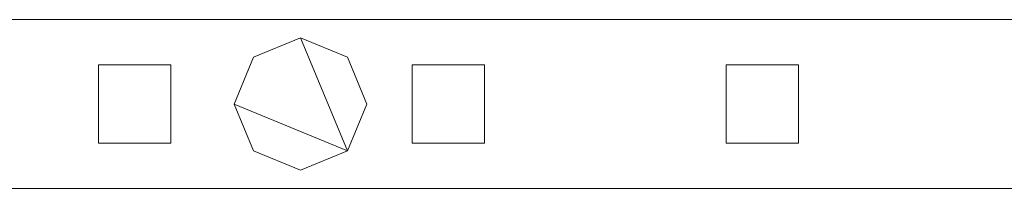
# Model space of a CAD drawing. Units: millimetres. Extents: x 0 to 2650, y 0 to 175.
# Drawn here: x 651 to 814, y 86 to 114 of the extents above; entities that cross this region are included whole.
import ezdxf

# ---------------------------------------------------------------- set-up
doc = ezdxf.new("R2010")
doc.units = ezdxf.units.MM
doc.header["$LTSCALE"] = 5.08
doc.layers.add('3D_G2156', color=7, linetype='Continuous')

msp = doc.modelspace()

# ---------------------------------------------------------------- linework, layer by layer
at = {"layer": '3D_G2156', "color": 7, "linetype": 'Continuous', "lineweight": 15, "invisible_edges": 8}
for points in [[(922.5, 114, 1025.5), (472.5, 114, 1025.5), (472.5, 114, 1025.5)], [(922.5, 114, 985.5), (472.5, 114, 985.5), (472.5, 114, 985.5)], [(922.5, 114, 214.5), (472.5, 114, 214.5), (472.5, 114, 214.5)], [(922.5, 114, 174.5), (472.5, 114, 174.5), (472.5, 114, 174.5)], [(922.5, 114, 1100), (472.5, 114, 1100), (472.5, 114, 1100)], [(922.5, 114, 1050), (472.5, 114, 1050), (472.5, 114, 1050)], [(922.5, 114, 150), (472.5, 114, 150), (472.5, 114, 150)], [(922.5, 114, 100), (472.5, 114, 100), (472.5, 114, 100)], [(697.5, 111, 1050), (689.721825, 107.778175, 1050), (689.721825, 107.778175, 1050)], [(697.5, 111, 1025.5), (689.721825, 107.778175, 1025.5), (689.721825, 107.778175, 1025.5)], [(697.5, 111, 174.5), (689.721825, 107.778175, 174.5), (689.721825, 107.778175, 174.5)], [(697.5, 111, 150), (689.721825, 107.778175, 150), (689.721825, 107.778175, 150)], [(697.5, 111, 1025.5), (697.5, 111, 1050), (697.5, 111, 1050)], [(705.278175, 107.778175, 1050), (697.5, 111, 1050), (697.5, 111, 1050)], [(705.278175, 107.778175, 1025.5), (697.5, 111, 1025.5), (697.5, 111, 1025.5)], [(697.5, 111, 150), (697.5, 111, 174.5), (697.5, 111, 174.5)], [(705.278175, 107.778175, 174.5), (697.5, 111, 174.5), (697.5, 111, 174.5)], [(705.278175, 107.778175, 150), (697.5, 111, 150), (697.5, 111, 150)], [(689.721825, 107.778175, 1050), (686.5, 100, 1050), (686.5, 100, 1050)], [(689.721825, 107.778175, 1025.5), (686.5, 100, 1025.5), (686.5, 100, 1025.5)], [(689.721825, 107.778175, 174.5), (686.5, 100, 174.5), (686.5, 100, 174.5)], [(689.721825, 107.778175, 150), (686.5, 100, 150), (686.5, 100, 150)], [(689.721825, 107.778175, 1025.5), (689.721825, 107.778175, 1050), (689.721825, 107.778175, 1050)], [(689.721825, 107.778175, 150), (689.721825, 107.778175, 174.5), (689.721825, 107.778175, 174.5)], [(705.278175, 107.778175, 1025.5), (705.278175, 107.778175, 1050), (705.278175, 107.778175, 1050)], [(708.5, 100, 1050), (705.278175, 107.778175, 1050), (705.278175, 107.778175, 1050)], [(708.5, 100, 1025.5), (705.278175, 107.778175, 1025.5), (705.278175, 107.778175, 1025.5)], [(705.278175, 107.778175, 150), (705.278175, 107.778175, 174.5), (705.278175, 107.778175, 174.5)], [(708.5, 100, 174.5), (705.278175, 107.778175, 174.5), (705.278175, 107.778175, 174.5)], [(708.5, 100, 150), (705.278175, 107.778175, 150), (705.278175, 107.778175, 150)], [(664, 106.5, 214.5), (664, 106.5, 985.5), (664, 106.5, 985.5)], [(664, 106.5, 985.5), (664, 93.5, 985.5), (664, 93.5, 985.5)], [(676, 106.5, 985.5), (664, 106.5, 985.5), (664, 106.5, 985.5)], [(664, 106.5, 214.5), (664, 93.5, 214.5), (664, 93.5, 214.5)], [(676, 106.5, 214.5), (664, 106.5, 214.5), (664, 106.5, 214.5)], [(676, 106.5, 214.5), (676, 106.5, 985.5), (676, 106.5, 985.5)], [(676, 93.5, 985.5), (676, 106.5, 985.5), (676, 106.5, 985.5)], [(676, 93.5, 214.5), (676, 106.5, 214.5), (676, 106.5, 214.5)], [(716, 106.5, 214.5), (716, 106.5, 985.5), (716, 106.5, 985.5)], [(716, 106.5, 985.5), (716, 93.5, 985.5), (716, 93.5, 985.5)], [(728, 106.5, 985.5), (716, 106.5, 985.5), (716, 106.5, 985.5)], [(716, 106.5, 214.5), (716, 93.5, 214.5), (716, 93.5, 214.5)], [(728, 106.5, 214.5), (716, 106.5, 214.5), (716, 106.5, 214.5)], [(728, 106.5, 214.5), (728, 106.5, 985.5), (728, 106.5, 985.5)], [(728, 93.5, 985.5), (728, 106.5, 985.5), (728, 106.5, 985.5)], [(728, 93.5, 214.5), (728, 106.5, 214.5), (728, 106.5, 214.5)], [(768, 106.5, 214.5), (768, 106.5, 985.5), (768, 106.5, 985.5)], [(768, 106.5, 985.5), (768, 93.5, 985.5), (768, 93.5, 985.5)], [(780, 106.5, 985.5), (768, 106.5, 985.5), (768, 106.5, 985.5)], [(768, 106.5, 214.5), (768, 93.5, 214.5), (768, 93.5, 214.5)], [(780, 106.5, 214.5), (768, 106.5, 214.5), (768, 106.5, 214.5)], [(780, 106.5, 214.5), (780, 106.5, 985.5), (780, 106.5, 985.5)], [(780, 93.5, 985.5), (780, 106.5, 985.5), (780, 106.5, 985.5)], [(780, 93.5, 214.5), (780, 106.5, 214.5), (780, 106.5, 214.5)], [(686.5, 100, 1025.5), (686.5, 100, 1050), (686.5, 100, 1050)], [(686.5, 100, 1050), (689.721825, 92.221825, 1050), (689.721825, 92.221825, 1050)], [(686.5, 100, 1025.5), (689.721825, 92.221825, 1025.5), (689.721825, 92.221825, 1025.5)], [(686.5, 100, 150), (686.5, 100, 174.5), (686.5, 100, 174.5)], [(686.5, 100, 174.5), (689.721825, 92.221825, 174.5), (689.721825, 92.221825, 174.5)], [(686.5, 100, 150), (689.721825, 92.221825, 150), (689.721825, 92.221825, 150)], [(705.278175, 92.221825, 1050), (708.5, 100, 1050), (708.5, 100, 1050)], [(705.278175, 92.221825, 1025.5), (708.5, 100, 1025.5), (708.5, 100, 1025.5)], [(705.278175, 92.221825, 174.5), (708.5, 100, 174.5), (708.5, 100, 174.5)], [(705.278175, 92.221825, 150), (708.5, 100, 150), (708.5, 100, 150)], [(708.5, 100, 1025.5), (708.5, 100, 1050), (708.5, 100, 1050)], [(708.5, 100, 150), (708.5, 100, 174.5), (708.5, 100, 174.5)], [(664, 93.5, 214.5), (664, 93.5, 985.5), (664, 93.5, 985.5)], [(664, 93.5, 985.5), (676, 93.5, 985.5), (676, 93.5, 985.5)], [(664, 93.5, 214.5), (676, 93.5, 214.5), (676, 93.5, 214.5)], [(676, 93.5, 214.5), (676, 93.5, 985.5), (676, 93.5, 985.5)], [(716, 93.5, 214.5), (716, 93.5, 985.5), (716, 93.5, 985.5)], [(716, 93.5, 985.5), (728, 93.5, 985.5), (728, 93.5, 985.5)], [(716, 93.5, 214.5), (728, 93.5, 214.5), (728, 93.5, 214.5)], [(728, 93.5, 214.5), (728, 93.5, 985.5), (728, 93.5, 985.5)], [(768, 93.5, 214.5), (768, 93.5, 985.5), (768, 93.5, 985.5)], [(768, 93.5, 985.5), (780, 93.5, 985.5), (780, 93.5, 985.5)], [(768, 93.5, 214.5), (780, 93.5, 214.5), (780, 93.5, 214.5)], [(780, 93.5, 214.5), (780, 93.5, 985.5), (780, 93.5, 985.5)], [(689.721825, 92.221825, 1025.5), (689.721825, 92.221825, 1050), (689.721825, 92.221825, 1050)], [(689.721825, 92.221825, 1050), (697.5, 89, 1050), (697.5, 89, 1050)], [(689.721825, 92.221825, 1025.5), (697.5, 89, 1025.5), (697.5, 89, 1025.5)], [(689.721825, 92.221825, 150), (689.721825, 92.221825, 174.5), (689.721825, 92.221825, 174.5)], [(689.721825, 92.221825, 174.5), (697.5, 89, 174.5), (697.5, 89, 174.5)], [(689.721825, 92.221825, 150), (697.5, 89, 150), (697.5, 89, 150)], [(697.5, 89, 1050), (705.278175, 92.221825, 1050), (705.278175, 92.221825, 1050)], [(697.5, 89, 1025.5), (705.278175, 92.221825, 1025.5), (705.278175, 92.221825, 1025.5)], [(697.5, 89, 174.5), (705.278175, 92.221825, 174.5), (705.278175, 92.221825, 174.5)], [(697.5, 89, 150), (705.278175, 92.221825, 150), (705.278175, 92.221825, 150)], [(705.278175, 92.221825, 1025.5), (705.278175, 92.221825, 1050), (705.278175, 92.221825, 1050)], [(705.278175, 92.221825, 150), (705.278175, 92.221825, 174.5), (705.278175, 92.221825, 174.5)], [(697.5, 89, 1025.5), (697.5, 89, 1050), (697.5, 89, 1050)], [(697.5, 89, 150), (697.5, 89, 174.5), (697.5, 89, 174.5)], [(472.5, 86, 1025.5), (922.5, 86, 1025.5), (922.5, 86, 1025.5)], [(472.5, 86, 985.5), (922.5, 86, 985.5), (922.5, 86, 985.5)], [(472.5, 86, 214.5), (922.5, 86, 214.5), (922.5, 86, 214.5)], [(472.5, 86, 174.5), (922.5, 86, 174.5), (922.5, 86, 174.5)], [(472.5, 86, 1100), (922.5, 86, 1100), (922.5, 86, 1100)], [(472.5, 86, 1050), (922.5, 86, 1050), (922.5, 86, 1050)], [(472.5, 86, 150), (922.5, 86, 150), (922.5, 86, 150)], [(472.5, 86, 100), (922.5, 86, 100), (922.5, 86, 100)]]:
    msp.add_3dface(points, dxfattribs=at)
at = {"layer": '3D_G2156', "color": 7, "linetype": 'Continuous', "lineweight": 15}
for points in [[(922.5, 86, 100), (472.5, 86, 100), (472.5, 114, 100), (922.5, 114, 100)], [(472.5, 86, 150), (922.5, 86, 150), (922.5, 114, 150), (472.5, 114, 150)], [(922.5, 114, 100), (472.5, 114, 100), (472.5, 114, 150), (922.5, 114, 150)], [(922.5, 86, 1050), (472.5, 86, 1050), (472.5, 114, 1050), (922.5, 114, 1050)], [(472.5, 86, 1100), (922.5, 86, 1100), (922.5, 114, 1100), (472.5, 114, 1100)], [(922.5, 114, 1050), (472.5, 114, 1050), (472.5, 114, 1100), (922.5, 114, 1100)], [(922.5, 86, 174.5), (472.5, 86, 174.5), (472.5, 114, 174.5), (922.5, 114, 174.5)], [(472.5, 86, 214.5), (922.5, 86, 214.5), (922.5, 114, 214.5), (472.5, 114, 214.5)], [(922.5, 114, 174.5), (472.5, 114, 174.5), (472.5, 114, 214.5), (922.5, 114, 214.5)], [(922.5, 86, 985.5), (472.5, 86, 985.5), (472.5, 114, 985.5), (922.5, 114, 985.5)], [(472.5, 86, 1025.5), (922.5, 86, 1025.5), (922.5, 114, 1025.5), (472.5, 114, 1025.5)], [(922.5, 114, 985.5), (472.5, 114, 985.5), (472.5, 114, 1025.5), (922.5, 114, 1025.5)], [(705.278175, 92.221825, 150), (686.5, 100, 150), (689.721825, 107.778175, 150), (697.5, 111, 150)], [(705.278175, 92.221825, 174.5), (697.5, 111, 174.5), (689.721825, 107.778175, 174.5), (686.5, 100, 174.5)], [(705.278175, 92.221825, 1025.5), (686.5, 100, 1025.5), (689.721825, 107.778175, 1025.5), (697.5, 111, 1025.5)], [(705.278175, 92.221825, 1050), (697.5, 111, 1050), (689.721825, 107.778175, 1050), (686.5, 100, 1050)], [(697.5, 111, 150), (689.721825, 107.778175, 150), (689.721825, 107.778175, 174.5), (697.5, 111, 174.5)], [(697.5, 111, 1025.5), (689.721825, 107.778175, 1025.5), (689.721825, 107.778175, 1050), (697.5, 111, 1050)], [(705.278175, 92.221825, 150), (697.5, 111, 150), (705.278175, 107.778175, 150), (708.5, 100, 150)], [(705.278175, 92.221825, 174.5), (708.5, 100, 174.5), (705.278175, 107.778175, 174.5), (697.5, 111, 174.5)], [(705.278175, 107.778175, 150), (697.5, 111, 150), (697.5, 111, 174.5), (705.278175, 107.778175, 174.5)], [(705.278175, 92.221825, 1025.5), (697.5, 111, 1025.5), (705.278175, 107.778175, 1025.5), (708.5, 100, 1025.5)], [(705.278175, 92.221825, 1050), (708.5, 100, 1050), (705.278175, 107.778175, 1050), (697.5, 111, 1050)], [(705.278175, 107.778175, 1025.5), (697.5, 111, 1025.5), (697.5, 111, 1050), (705.278175, 107.778175, 1050)], [(689.721825, 107.778175, 150), (686.5, 100, 150), (686.5, 100, 174.5), (689.721825, 107.778175, 174.5)], [(689.721825, 107.778175, 1025.5), (686.5, 100, 1025.5), (686.5, 100, 1050), (689.721825, 107.778175, 1050)], [(708.5, 100, 150), (705.278175, 107.778175, 150), (705.278175, 107.778175, 174.5), (708.5, 100, 174.5)], [(708.5, 100, 1025.5), (705.278175, 107.778175, 1025.5), (705.278175, 107.778175, 1050), (708.5, 100, 1050)], [(676, 93.5, 214.5), (664, 93.5, 214.5), (664, 106.5, 214.5), (676, 106.5, 214.5)], [(664, 93.5, 985.5), (676, 93.5, 985.5), (676, 106.5, 985.5), (664, 106.5, 985.5)], [(676, 106.5, 214.5), (664, 106.5, 214.5), (664, 106.5, 985.5), (676, 106.5, 985.5)], [(664, 106.5, 214.5), (664, 93.5, 214.5), (664, 93.5, 985.5), (664, 106.5, 985.5)], [(676, 93.5, 214.5), (676, 106.5, 214.5), (676, 106.5, 985.5), (676, 93.5, 985.5)], [(728, 93.5, 214.5), (716, 93.5, 214.5), (716, 106.5, 214.5), (728, 106.5, 214.5)], [(716, 93.5, 985.5), (728, 93.5, 985.5), (728, 106.5, 985.5), (716, 106.5, 985.5)], [(728, 106.5, 214.5), (716, 106.5, 214.5), (716, 106.5, 985.5), (728, 106.5, 985.5)], [(716, 106.5, 214.5), (716, 93.5, 214.5), (716, 93.5, 985.5), (716, 106.5, 985.5)], [(728, 93.5, 214.5), (728, 106.5, 214.5), (728, 106.5, 985.5), (728, 93.5, 985.5)], [(780, 93.5, 214.5), (768, 93.5, 214.5), (768, 106.5, 214.5), (780, 106.5, 214.5)], [(768, 93.5, 985.5), (780, 93.5, 985.5), (780, 106.5, 985.5), (768, 106.5, 985.5)], [(780, 106.5, 214.5), (768, 106.5, 214.5), (768, 106.5, 985.5), (780, 106.5, 985.5)], [(768, 106.5, 214.5), (768, 93.5, 214.5), (768, 93.5, 985.5), (768, 106.5, 985.5)], [(780, 93.5, 214.5), (780, 106.5, 214.5), (780, 106.5, 985.5), (780, 93.5, 985.5)], [(705.278175, 92.221825, 150), (697.5, 89, 150), (689.721825, 92.221825, 150), (686.5, 100, 150)], [(705.278175, 92.221825, 174.5), (686.5, 100, 174.5), (689.721825, 92.221825, 174.5), (697.5, 89, 174.5)], [(686.5, 100, 150), (689.721825, 92.221825, 150), (689.721825, 92.221825, 174.5), (686.5, 100, 174.5)], [(705.278175, 92.221825, 1025.5), (697.5, 89, 1025.5), (689.721825, 92.221825, 1025.5), (686.5, 100, 1025.5)], [(705.278175, 92.221825, 1050), (686.5, 100, 1050), (689.721825, 92.221825, 1050), (697.5, 89, 1050)], [(686.5, 100, 1025.5), (689.721825, 92.221825, 1025.5), (689.721825, 92.221825, 1050), (686.5, 100, 1050)], [(705.278175, 92.221825, 150), (708.5, 100, 150), (708.5, 100, 174.5), (705.278175, 92.221825, 174.5)], [(705.278175, 92.221825, 1025.5), (708.5, 100, 1025.5), (708.5, 100, 1050), (705.278175, 92.221825, 1050)], [(664, 93.5, 214.5), (676, 93.5, 214.5), (676, 93.5, 985.5), (664, 93.5, 985.5)], [(716, 93.5, 214.5), (728, 93.5, 214.5), (728, 93.5, 985.5), (716, 93.5, 985.5)], [(768, 93.5, 214.5), (780, 93.5, 214.5), (780, 93.5, 985.5), (768, 93.5, 985.5)], [(689.721825, 92.221825, 150), (697.5, 89, 150), (697.5, 89, 174.5), (689.721825, 92.221825, 174.5)], [(689.721825, 92.221825, 1025.5), (697.5, 89, 1025.5), (697.5, 89, 1050), (689.721825, 92.221825, 1050)], [(697.5, 89, 150), (705.278175, 92.221825, 150), (705.278175, 92.221825, 174.5), (697.5, 89, 174.5)], [(697.5, 89, 1025.5), (705.278175, 92.221825, 1025.5), (705.278175, 92.221825, 1050), (697.5, 89, 1050)], [(472.5, 86, 100), (922.5, 86, 100), (922.5, 86, 150), (472.5, 86, 150)], [(472.5, 86, 1050), (922.5, 86, 1050), (922.5, 86, 1100), (472.5, 86, 1100)], [(472.5, 86, 174.5), (922.5, 86, 174.5), (922.5, 86, 214.5), (472.5, 86, 214.5)], [(472.5, 86, 985.5), (922.5, 86, 985.5), (922.5, 86, 1025.5), (472.5, 86, 1025.5)]]:
    msp.add_3dface(points, dxfattribs=at)

doc.saveas('drawing.dxf')
